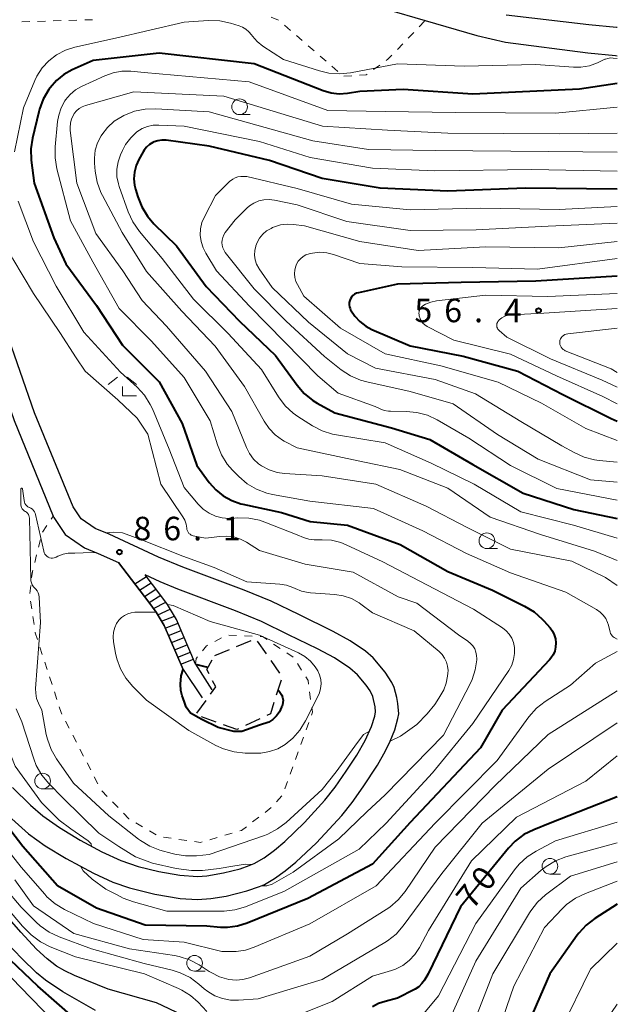
# Model space of a CAD drawing. Units: metres. Extents: x -74000 to -72000, y 31499 to 33000.
# Drawn here: x -72095 to -72000, y 32018 to 32175 of the extents above; entities that cross this region are included whole.
import ezdxf

# ---------------------------------------------------------------- set-up
doc = ezdxf.new("R2010")
doc.units = ezdxf.units.M
for name, color, linetype, lineweight in [('210100_道路縁(街区線)', 7, 'Continuous', 30), ('221400_石段', 7, 'Continuous', 30), ('221499_石段(中)', 7, 'Continuous', 30), ('300300_普通無壁舎', 7, 'Continuous', 30), ('630100_植生界', 7, 'Continuous', 30), ('633100_広葉樹林', 7, 'Continuous', 13), ('633300_竹林', 7, 'Continuous', 13), ('710100_等高線(計曲線)', 7, 'Continuous', 40), ('710200_等高線(主曲線)', 7, 'Continuous', 13), ('731200_図化機測定による標高点', 7, 'Continuous', 40)]:
    doc.layers.add(name, color=color, linetype=linetype, lineweight=lineweight)
doc.styles.add('Style-WORKING', font='MS Gothic.ttf')

msp = doc.modelspace()

# ---------------------------------------------------------------- linework, layer by layer
at = {"layer": '210100_道路縁(街区線)', "linetype": 'Continuous', "lineweight": 30, "flags": 128}
for points in [[(-72051.46, 32179.64), (-72046.81, 32178.85), (-72036.84, 32176.71), (-72030.62, 32174.89), (-72022.39, 32172.49), (-72017.82, 32171.45)], [(-72017.71, 32175.83), (-72004.52, 32174.26), (-72000.11, 32173.84), (-72000, 32173.83)], [(-72017.82, 32171.45), (-72004.69, 32169.76), (-72000.31, 32169.3), (-72000, 32169.28)], [(-72080.97, 32093.04), (-72083.21, 32093.96), (-72085.41, 32095.51), (-72086.69, 32097.38), (-72092.83, 32112.39), (-72097.44, 32125.56), (-72097.9, 32127.29)], [(-72101.1, 32125.74), (-72100.78, 32124.53), (-72096.1, 32111.15), (-72089.87, 32095.91), (-72089.79, 32095.71), (-72087.94, 32093.01), (-72084.9, 32090.87), (-72082.72, 32089.98), (-72079.46, 32088.51)], [(-72096.47, 32047.71), (-72093.8, 32045.32), (-72091.15, 32043.41), (-72087.82, 32041.38), (-72083.46, 32039.03), (-72080.39, 32037.62), (-72077.72, 32036.71), (-72073.7, 32035.7), (-72069.64, 32035.02), (-72066.88, 32034.82), (-72064.77, 32034.97), (-72062.32, 32035.39), (-72059.04, 32036.2), (-72057, 32036.9), (-72056.22, 32037.24), (-72054.59, 32038.18), (-72052.91, 32039.38), (-72051.21, 32040.78), (-72047.92, 32043.87), (-72043.9, 32048.23), (-72042.26, 32050.28), (-72040.48, 32052.78), (-72038.23, 32056.25), (-72036.93, 32058.52), (-72036.2, 32060.05), (-72035.47, 32061.89), (-72034.94, 32063.68), (-72034.83, 32064.44), (-72034.94, 32066.08), (-72035.11, 32067), (-72035.56, 32068.62), (-72035.91, 32069.39), (-72037.01, 32071.08), (-72038.9, 32073.32), (-72040.14, 32074.43), (-72042.54, 32076.04), (-72045.26, 32077.54), (-72050.75, 32080.24), (-72055.12, 32082.36), (-72059.47, 32084.15), (-72069.22, 32087.78), (-72073.09, 32089.41), (-72080.97, 32093.04)], [(-72089.28, 32014.91), (-72093.5, 32019.22), (-72101, 32026.94), (-72108.34, 32034.78), (-72121.13, 32049.05), (-72124.73, 32052.87), (-72127.3, 32055.43), (-72130.6, 32058.38), (-72135.43, 32062.32), (-72140.5, 32066.19), (-72145.75, 32069.9), (-72149.95, 32072.49), (-72154.12, 32074.8), (-72158.26, 32076.87), (-72161.15, 32078.11), (-72164.58, 32079.19), (-72174.47, 32081.61), (-72177.99, 32082.65), (-72181.23, 32083.92), (-72184.11, 32085.16), (-72185.54, 32085.98), (-72186.56, 32086.74), (-72187.52, 32087.79), (-72189.2, 32090.2)], [(-72069.19, 32071.49), (-72072.18, 32078.48), (-72073.46, 32080.62), (-72074.61, 32082.19), (-72079.46, 32088.51)], [(-72096.33, 32052.68), (-72093.51, 32049.88), (-72091.54, 32048.17), (-72088.89, 32046.29), (-72085.58, 32044.29), (-72082.14, 32042.44), (-72079.1, 32041.03), (-72076.34, 32040.1), (-72073.05, 32039.28), (-72069.72, 32038.71), (-72066.88, 32038.49), (-72065.39, 32038.6), (-72062.74, 32039.06), (-72060.11, 32039.73), (-72058.65, 32040.23), (-72057.88, 32040.56), (-72056.28, 32041.49), (-72054.63, 32042.69), (-72052.97, 32044.08), (-72049.81, 32047.13), (-72046.61, 32050.64), (-72044.97, 32052.72), (-72043.18, 32055.26), (-72041.49, 32057.86), (-72040.17, 32060.16), (-72039.15, 32062.42), (-72038.63, 32064.06), (-72038.53, 32064.75), (-72038.59, 32065.53), (-72038.96, 32067.2), (-72039.38, 32068.06), (-72040.01, 32068.98), (-72041.39, 32070.61), (-72042.62, 32071.72), (-72045.04, 32073.32), (-72047.76, 32074.79), (-72052.39, 32077.03), (-72056.7, 32079.11), (-72060.84, 32080.82), (-72069.99, 32084.28), (-72072.84, 32085.46), (-72075.23, 32086.56)], [(-72067.2, 32072.34), (-72070.24, 32079.47), (-72071.65, 32081.82), (-72072.88, 32083.49), (-72075.23, 32086.56)], [(-72069.19, 32071.49), (-72066.16, 32066.98)], [(-72067.2, 32072.34), (-72064.62, 32068.25)], [(-72081.13, 32020.53), (-72086.5, 32022.73), (-72088.02, 32023.46), (-72089.32, 32024.2), (-72090.85, 32025.37), (-72092.51, 32026.93), (-72095.02, 32029.62), (-72097.89, 32032.92)], [(-72083.14, 32017.14), (-72088.32, 32020.14), (-72091.08, 32021.98), (-72092.51, 32023.15), (-72094.88, 32025.45), (-72097.29, 32028.01)], [(-72071.53, 32001.79), (-72070.2, 32002.26), (-72068.41, 32003.3), (-72066.6, 32005.33), (-72065.76, 32007.22), (-72065.38, 32009.99), (-72066.02, 32012.75), (-72067.24, 32014.62), (-72069.29, 32016.42), (-72073.44, 32018.38), (-72081.13, 32020.53)]]:
    msp.add_lwpolyline(points, dxfattribs=at)
at = {"layer": '221400_石段', "linetype": 'Continuous', "lineweight": 30, "flags": 128}
for points in [[(-72079.46, 32088.51), (-72074.61, 32082.19), (-72073.46, 32080.62), (-72072.18, 32078.48), (-72069.19, 32071.49)], [(-72067.2, 32072.34), (-72070.24, 32079.47), (-72071.65, 32081.82), (-72072.88, 32083.49), (-72075.23, 32086.56)]]:
    msp.add_lwpolyline(points, dxfattribs=at)
at = {"layer": '221499_石段(中)', "linetype": 'Continuous', "lineweight": 30, "flags": 128}
for points in [[(-72076.86, 32085.12), (-72075.03, 32086.3)], [(-72076.1, 32084.13), (-72074.27, 32085.31)], [(-72075.34, 32083.13), (-72073.5, 32084.31)], [(-72074.57, 32082.14), (-72072.74, 32083.31)], [(-72073.87, 32081.19), (-72071.95, 32082.24)], [(-72073.22, 32080.22), (-72071.22, 32081.11)], [(-72072.6, 32079.18), (-72070.55, 32079.98)], [(-72072.01, 32078.07), (-72069.98, 32078.86)], [(-72071.51, 32076.92), (-72069.49, 32077.71)], [(-72071.02, 32075.77), (-72069, 32076.56)], [(-72070.53, 32074.62), (-72068.51, 32075.41)], [(-72070.04, 32073.47), (-72068.01, 32074.26)], [(-72069.55, 32072.32), (-72067.52, 32073.11)]]:
    msp.add_lwpolyline(points, dxfattribs=at)
at = {"layer": '300300_普通無壁舎', "linetype": 'Continuous', "lineweight": 30}
for p, q in [((-72060.655, 32075.175), (-72058.346, 32076.132)), ((-72057.366, 32076.012), (-72055.939, 32073.96)), ((-72064.12, 32073.74), (-72061.81, 32074.697)), ((-72055.225, 32072.934), (-72053.797, 32070.881)), ((-72053.568, 32069.782), (-72054.326, 32067.399)), ((-72066.967, 32064.522), (-72065.515, 32066.558)), ((-72063.892, 32063.111), (-72066.244, 32063.958)), ((-72056.976, 32063.631), (-72059.24, 32062.571))]:
    msp.add_line(p, q, dxfattribs=at)
at = {"layer": '300300_普通無壁舎', "linetype": 'Continuous', "lineweight": 30, "flags": 128}
for points in [[(-72065.028, 32070.82), (-72065.37, 32071.51), (-72064.524, 32073.019)], [(-72064.789, 32067.575), (-72063.98, 32068.71), (-72064.472, 32069.701)], [(-72054.704, 32066.208), (-72055.27, 32064.43), (-72055.844, 32064.161)], [(-72060.372, 32062.041), (-72060.61, 32061.93), (-72062.716, 32062.688)]]:
    msp.add_lwpolyline(points, dxfattribs=at)
at = {"layer": '630100_植生界', "linetype": 'Continuous', "lineweight": 13}
for p, q in [((-72094.851, 32174.686), (-72093.602, 32174.723)), ((-72092.352, 32174.761), (-72091.103, 32174.799)), ((-72089.853, 32174.837), (-72088.604, 32174.875)), ((-72087.355, 32174.912), (-72086.105, 32174.95)), ((-72084.856, 32174.988), (-72083.606, 32175.026)), ((-72031.571, 32173.899), (-72030.706, 32174.801)), ((-72053.027, 32174.139), (-72052.08, 32173.323)), ((-72033.302, 32172.095), (-72032.436, 32172.997)), ((-72049.241, 32170.873), (-72048.297, 32170.054)), ((-72035.033, 32170.291), (-72034.167, 32171.193)), ((-72047.352, 32169.236), (-72046.407, 32168.417)), ((-72045.463, 32167.598), (-72044.518, 32166.78)), ((-72038.834, 32167.074), (-72037.818, 32167.803)), ((-72043.555, 32166.015), (-72042.308, 32166.09)), ((-72091.598, 32093.392), (-72090.891, 32094.422)), ((-72090.184, 32095.453), (-72089.87, 32095.91)), ((-72092.216, 32090.972), (-72091.913, 32092.185)), ((-72092.822, 32088.546), (-72092.519, 32089.759)), ((-72093.604, 32083.616), (-72093.453, 32084.857)), ((-72093.295, 32081.142), (-72093.479, 32082.379)), ((-72092.929, 32078.669), (-72093.112, 32079.906)), ((-72064.141, 32075.954), (-72063.04, 32076.546)), ((-72061.894, 32076.945), (-72060.645, 32076.895)), ((-72059.396, 32076.845), (-72058.147, 32076.795)), ((-72054.756, 32075.548), (-72053.716, 32074.856)), ((-72091.604, 32073.862), (-72091.99, 32075.051)), ((-72052.675, 32074.163), (-72051.635, 32073.47)), ((-72090.832, 32071.484), (-72091.218, 32072.673)), ((-72050.966, 32072.416), (-72050.302, 32071.357)), ((-72090.06, 32069.106), (-72090.446, 32070.295)), ((-72089.288, 32066.729), (-72089.674, 32067.917)), ((-72049.024, 32067.92), (-72048.855, 32066.682)), ((-72087.328, 32062.146), (-72087.899, 32063.258)), ((-72049.162, 32063.051), (-72049.583, 32061.874)), ((-72086.185, 32059.923), (-72086.756, 32061.035)), ((-72050.004, 32060.697), (-72050.425, 32059.52)), ((-72085.042, 32057.699), (-72085.613, 32058.811)), ((-72050.845, 32058.343), (-72051.266, 32057.166)), ((-72083.898, 32055.476), (-72084.47, 32056.588)), ((-72051.687, 32055.989), (-72052.108, 32054.812)), ((-72082.755, 32053.253), (-72083.327, 32054.364)), ((-72052.528, 32053.635), (-72052.949, 32052.458)), ((-72081.276, 32051.272), (-72082.149, 32052.166)), ((-72053.465, 32051.336), (-72054.286, 32050.394)), ((-72079.53, 32049.482), (-72080.403, 32050.377)), ((-72055.136, 32049.482), (-72056.127, 32048.72)), ((-72057.118, 32047.958), (-72058.109, 32047.196)), ((-72075.628, 32046.426), (-72076.704, 32047.062)), ((-72073.476, 32045.153), (-72074.552, 32045.789)), ((-72071.076, 32044.587), (-72072.313, 32044.764)), ((-72068.601, 32044.233), (-72069.838, 32044.41)), ((-72063.737, 32044.709), (-72064.936, 32044.357)), ((-72061.339, 32045.415), (-72062.538, 32045.062))]:
    msp.add_line(p, q, dxfattribs=at)
at = {"layer": '630100_植生界', "linetype": 'Continuous', "lineweight": 13, "flags": 128}
for points in [[(-72055.138, 32175.41), (-72053.98, 32174.96), (-72053.974, 32174.955)], [(-72051.133, 32172.508), (-72050.23, 32171.73), (-72050.186, 32171.692)], [(-72036.802, 32168.532), (-72036.54, 32168.72), (-72035.898, 32169.389)], [(-72041.06, 32166.166), (-72040.01, 32166.23), (-72039.849, 32166.345)], [(-72093.303, 32086.098), (-72093.18, 32087.11), (-72093.124, 32087.333)], [(-72092.376, 32076.24), (-72092.73, 32077.33), (-72092.745, 32077.433)], [(-72056.898, 32076.745), (-72056.53, 32076.73), (-72055.796, 32076.241)], [(-72066.098, 32074.474), (-72065.47, 32075.24), (-72065.242, 32075.363)], [(-72067.2, 32072.34), (-72067.11, 32073.24), (-72066.891, 32073.507)], [(-72049.638, 32070.297), (-72049.27, 32069.71), (-72049.194, 32069.158)], [(-72088.471, 32064.37), (-72088.61, 32064.64), (-72088.902, 32065.54)], [(-72048.685, 32065.443), (-72048.58, 32064.68), (-72048.741, 32064.228)], [(-72077.78, 32047.698), (-72077.8, 32047.71), (-72078.657, 32048.588)], [(-72059.1, 32046.434), (-72059.86, 32045.85), (-72060.139, 32045.768)], [(-72066.135, 32044.004), (-72066.42, 32043.92), (-72067.364, 32044.055)]]:
    msp.add_lwpolyline(points, dxfattribs=at)
at = {"layer": '633100_広葉樹林', "linetype": 'Continuous', "lineweight": 13}
for p, q in [((-72060.18, 32159.9), (-72058.513, 32159.9)), ((-72020.78, 32090.75), (-72019.113, 32090.75)), ((-72091.56, 32052.46), (-72089.893, 32052.46)), ((-72010.73, 32038.88), (-72009.063, 32038.88)), ((-72067.35, 32023.43), (-72065.683, 32023.43))]:
    msp.add_line(p, q, dxfattribs=at)
for centre in [(-72060.18, 32161.15), (-72020.78, 32092), (-72091.56, 32053.71), (-72010.73, 32040.13), (-72067.35, 32024.68)]:
    msp.add_circle(centre, 1.25, dxfattribs=at)
at = {"layer": '633300_竹林', "linetype": 'Continuous', "lineweight": 13}
for p, q in [((-72079.637, 32118.09), (-72081.1, 32116.89)), ((-72078.063, 32118.09), (-72076.6, 32116.89)), ((-72078.85, 32115.09), (-72076.6, 32115.09))]:
    msp.add_line(p, q, dxfattribs=at)
at = {"layer": '633300_竹林', "linetype": 'Continuous', "lineweight": 13, "flags": 128}
msp.add_lwpolyline([(-72078.85, 32115.09), (-72078.85, 32116.59)], dxfattribs=at)
at = {"layer": '710100_等高線(計曲線)', "linetype": 'Continuous', "lineweight": 40, "flags": 128}
for points, elevation in [([(-72000, 32164.85), (-72006.03, 32163.97), (-72023, 32163.18), (-72034.1, 32163.9), (-72041, 32163.59), (-72043, 32163.27), (-72044.29, 32163.18), (-72045.58, 32163.32), (-72046.88, 32163.7), (-72057.85, 32168.01), (-72073, 32169.68), (-72083.48, 32168.52), (-72086.87, 32167.02), (-72088.17, 32166.3), (-72089.33, 32165.36), (-72090.36, 32164.18), (-72090.57, 32163.88), (-72091.46, 32162.38), (-72092.07, 32160.75), (-72092.17, 32160.37), (-72093.17, 32156.17), (-72093.42, 32154.44), (-72093.36, 32152.63), (-72092.91, 32149), (-72089.75, 32140.25), (-72087.86, 32136.14), (-72083, 32129.5), (-72078.83, 32123.17), (-72073, 32117.3), (-72069.33, 32110.67), (-72067, 32104.01), (-72065, 32101.27), (-72063.98, 32100.11), (-72062.78, 32099.14), (-72061.42, 32098.39), (-72059.96, 32097.89), (-72059.68, 32097.83), (-72053.49, 32096.51), (-72048.91, 32095.09), (-72043, 32094.5), (-72034.59, 32091.41), (-72027, 32087.09), (-72019.88, 32084.12), (-72014.76, 32081.59), (-72013.27, 32080.68), (-72011.96, 32079.53), (-72011.7, 32079.24), (-72010.72, 32078.14), (-72010.33, 32077.61), (-72010.04, 32077.02), (-72009.85, 32076.39), (-72009.78, 32075.73), (-72009.82, 32075.07), (-72009.97, 32074.43), (-72010.23, 32073.83), (-72010.6, 32073.28), (-72010.8, 32073.05), (-72018.36, 32065), (-72021.79, 32059), (-72033, 32047.13), (-72039, 32040.47), (-72049.28, 32035), (-72058.95, 32031.06), (-72060.49, 32030.58), (-72062.09, 32030.38)], 80), ([(-72000, 32148.04), (-72014.6, 32148.19), (-72027, 32147.7), (-72037.8, 32148.2), (-72047, 32149.71), (-72055.43, 32152.57), (-72065, 32154.9), (-72071.9, 32155.81), (-72072.54, 32155.83), (-72073.18, 32155.75), (-72073.79, 32155.56), (-72074, 32155.46), (-72074.53, 32155.14), (-72075, 32154.73), (-72075.39, 32154.25), (-72075.54, 32154), (-72076.25, 32152.74), (-72076.68, 32151.77), (-72076.94, 32150.74), (-72077.02, 32149.69), (-72076.92, 32148.64), (-72076.77, 32148.04), (-72076.4, 32146.81), (-72075.76, 32145.19), (-72074.85, 32143.7), (-72073.82, 32142.52), (-72070.24, 32139), (-72065.48, 32132.52), (-72060.2, 32127), (-72054.48, 32121.52), (-72051.02, 32116.78), (-72049.88, 32115.46), (-72048.52, 32114.37), (-72047.81, 32113.93), (-72045, 32112.36), (-72036, 32110), (-72029.88, 32108.12), (-72023, 32104.13), (-72015, 32099.59), (-72006.94, 32097), (-72000, 32095.53)], 70), ([(-72000, 32134.14), (-72013, 32133.39), (-72024.85, 32133.15), (-72035, 32132.9), (-72041.25, 32131.53), (-72041.56, 32131.43), (-72041.85, 32131.28), (-72042.11, 32131.08), (-72042.33, 32130.84), (-72042.5, 32130.57), (-72042.63, 32130.27), (-72042.7, 32129.95), (-72042.72, 32129.62), (-72042.68, 32129.3), (-72042.58, 32128.99), (-72042.5, 32128.82), (-72041.84, 32127.8), (-72041.02, 32126.92), (-72040.05, 32126.18), (-72039.09, 32125.68), (-72033, 32123.07), (-72024.57, 32121.43), (-72015.87, 32119), (-72008.69, 32115.31), (-72001, 32111.48), (-72000, 32111.06)], 60), ([(-72053.88, 32068.05), (-72053.64, 32067.74), (-72053.44, 32067.39), (-72053.32, 32067.02), (-72053.26, 32066.62), (-72053.27, 32066.23), (-72053.34, 32065.84), (-72053.41, 32065.64), (-72053.48, 32065.46), (-72053.84, 32064.73), (-72054.32, 32064.09), (-72054.9, 32063.53), (-72055.54, 32063.11), (-72056.98, 32062.61), (-72059.81, 32061.63), (-72061.08, 32061.6), (-72063.59, 32062.23), (-72066.17, 32063.51), (-72068, 32064.53), (-72068.67, 32065.5), (-72068.97, 32066.3), (-72069.19, 32066.84), (-72069.35, 32067.31), (-72069.54, 32068.13), (-72069.59, 32069.16), (-72069.5, 32070.49), (-72069.19, 32071.49)], 90), ([(-72067.2, 32072.34), (-72065.71, 32071.98), (-72065.19, 32071.84)], 90), ([(-72054.06, 32068.24), (-72053.88, 32068.05)], 90), ([(-72062.09, 32030.38), (-72063.21, 32030.4), (-72065.41, 32030.59), (-72075.24, 32030.76), (-72083, 32033.48), (-72089.18, 32037), (-72094.71, 32043.29), (-72096.64, 32045.76), (-72098.79, 32048.51), (-72099.76, 32050.19), (-72100.15, 32050.98), (-72100.32, 32051.75)], 80), ([(-72000, 32051.17), (-72010.7, 32047), (-72013.32, 32045.96), (-72014.88, 32045.17), (-72016.27, 32044.13), (-72017.36, 32043), (-72025, 32033.66), (-72030.13, 32023), (-72030.71, 32022), (-72031.12, 32021.43), (-72031.62, 32020.94), (-72032.19, 32020.54), (-72032.33, 32020.47), (-72035, 32019.09), (-72037, 32018.59), (-72038.03, 32018.24), (-72038.98, 32017.72)], 70), ([(-72000, 32034.09), (-72003.57, 32031.83), (-72004.95, 32030.77), (-72006.13, 32029.48), (-72006.37, 32029.17), (-72010.74, 32023), (-72015.15, 32012.85)], 60), ([(-72092.33, 32021), (-72097.79, 32026.21)], 70), ([(-72072.24, 32011.82), (-72073.11, 32010.92), (-72074.31, 32010.34), (-72075.67, 32010.06), (-72077.36, 32010.09), (-72078.81, 32010.58), (-72081.87, 32012.64), (-72086.29, 32015.71), (-72092.33, 32021)], 70)]:
    msp.add_lwpolyline(points, dxfattribs=dict(at, elevation=elevation))
at = {"layer": '710200_等高線(主曲線)', "linetype": 'Continuous', "lineweight": 13, "flags": 128}
for points, elevation in [([(-72000, 32168.83), (-72000.67, 32168.92), (-72001.09, 32168.93), (-72001.5, 32168.87), (-72001.89, 32168.75), (-72001.97, 32168.72), (-72003.17, 32168.16), (-72004.45, 32167.7), (-72005.79, 32167.47), (-72007, 32167.46), (-72013, 32167.91), (-72024.39, 32167.61), (-72035, 32168.02), (-72042.49, 32166.57), (-72044.23, 32166.39), (-72045.97, 32166.51), (-72047.43, 32166.86), (-72053.16, 32168.68), (-72056.45, 32170.83), (-72057.35, 32171.53), (-72058.11, 32172.38), (-72058.27, 32172.61), (-72058.68, 32173.1), (-72059.16, 32173.52), (-72059.72, 32173.85), (-72060.24, 32174.05), (-72061.61, 32174.47), (-72063.31, 32174.83), (-72065.2, 32174.88), (-72069, 32174.62), (-72079.93, 32172.07), (-72086.44, 32170.64), (-72087.93, 32170.17), (-72089.32, 32169.45), (-72090.56, 32168.5), (-72091.62, 32167.35), (-72092.46, 32166.03), (-72092.79, 32165.32), (-72094.58, 32161), (-72096.04, 32153.96)], 82), ([(-72000, 32161.08), (-72009.86, 32160.14), (-72025.77, 32160.23), (-72037, 32160.41), (-72046.14, 32160.54), (-72058.67, 32165.15), (-72075.37, 32166.63), (-72077.52, 32166.81), (-72078.94, 32166.81), (-72080.33, 32166.57), (-72081.63, 32166.1), (-72085.36, 32164.38), (-72086.32, 32163.83), (-72087.17, 32163.12), (-72087.89, 32162.27), (-72088, 32162.12), (-72088.6, 32161.01), (-72089, 32159.81), (-72089.17, 32158.81), (-72089.56, 32154.78), (-72089.57, 32153.04), (-72089.27, 32151.27), (-72087.09, 32143), (-72083.58, 32136.42), (-72079.38, 32129), (-72074.19, 32123.81), (-72069, 32118.01), (-72064.88, 32111.12), (-72063.71, 32107.3), (-72063.05, 32105.69), (-72062.13, 32104.21), (-72061.32, 32103.27), (-72060.3, 32102.23), (-72058.98, 32101.09), (-72057.48, 32100.2), (-72055.85, 32099.58), (-72054.92, 32099.36), (-72049, 32098.29), (-72038.84, 32097.16), (-72031, 32093.59), (-72024.01, 32089.99), (-72017, 32086.9), (-72008.21, 32083.79), (-72003.29, 32081.03), (-72002.73, 32080.64), (-72002.24, 32080.16), (-72001.84, 32079.61), (-72001.54, 32078.99), (-72001.4, 32078.54), (-72001.14, 32077.44), (-72001.06, 32077.22), (-72000.95, 32077.02), (-72000.81, 32076.85), (-72000.64, 32076.7), (-72000.5, 32076.61), (-72000, 32076.33)], 78), ([(-72000, 32156.97), (-72009.18, 32156.82), (-72027, 32156.93), (-72036.59, 32157.41), (-72046.96, 32158.06), (-72062.67, 32162.84), (-72077, 32163.52), (-72084.71, 32161.36), (-72085.24, 32161.16), (-72085.73, 32160.87), (-72086.15, 32160.5), (-72086.51, 32160.06), (-72086.65, 32159.84), (-72086.95, 32159.21), (-72087.12, 32158.53), (-72087.18, 32157.83), (-72087.15, 32157.36), (-72086.13, 32149), (-72083.06, 32140.94), (-72078.77, 32135), (-72075.7, 32130.3), (-72071.83, 32126.17), (-72065.6, 32119), (-72061.4, 32112.6), (-72059.09, 32106.85), (-72058.6, 32105.88), (-72057.95, 32105.01), (-72057.16, 32104.27), (-72056.67, 32103.93), (-72055.48, 32103.3), (-72054.2, 32102.89), (-72053.02, 32102.72), (-72047, 32102.33), (-72038.46, 32101), (-72030.47, 32097.53), (-72023.91, 32094.09), (-72017, 32090.65), (-72007.26, 32088.74), (-72001.87, 32086.13), (-72000, 32084.85)], 76), ([(-72000, 32153.9), (-72010.96, 32154.02), (-72029, 32154.2), (-72039.65, 32154.35), (-72048.51, 32155.74), (-72065, 32160.34), (-72073.52, 32160.84), (-72075.24, 32160.79), (-72076.93, 32160.45), (-72078.6, 32159.77), (-72078.9, 32159.62), (-72080.15, 32158.84), (-72081.24, 32157.85), (-72082.14, 32156.68), (-72082.24, 32156.53), (-72082.8, 32155.41), (-72083.16, 32154.22), (-72083.3, 32152.98), (-72083.28, 32152.16), (-72083.17, 32150.87), (-72082.87, 32149.15), (-72082.28, 32147.51), (-72082.04, 32147.02), (-72078.89, 32141.11), (-72075, 32134.9), (-72069.4, 32128.6), (-72064.05, 32123), (-72059.41, 32116.59), (-72056.27, 32111.04), (-72055.48, 32109.88), (-72054.49, 32108.87), (-72053.34, 32108.05), (-72053.06, 32107.89), (-72051, 32106.79), (-72041.29, 32104.71), (-72034.65, 32103.35), (-72027, 32100.37), (-72020.25, 32095.75), (-72012.23, 32093), (-72003.64, 32090.36), (-72000, 32088.88)], 74), ([(-72000, 32150.9), (-72013.62, 32151.15), (-72029.05, 32150.95), (-72039, 32151.35), (-72048.94, 32153.06), (-72057, 32155.64), (-72069, 32158.05), (-72073.06, 32158.24), (-72073.97, 32158.21), (-72074.86, 32158.01), (-72075.71, 32157.67), (-72076.53, 32157.14), (-72077.52, 32156.21), (-72078.34, 32155.13), (-72078.85, 32154.17), (-72079.16, 32153.47), (-72079.54, 32152.36), (-72079.73, 32151.19), (-72079.71, 32150.01), (-72079.48, 32148.85), (-72079.36, 32148.45), (-72077.93, 32144.42), (-72077.2, 32142.83), (-72076.13, 32141.29), (-72072.49, 32137), (-72067.5, 32130.5), (-72062, 32125), (-72056.71, 32119.29), (-72053.98, 32114.91), (-72052.93, 32113.52), (-72051.65, 32112.33), (-72050.88, 32111.79), (-72048.55, 32110.31), (-72047.01, 32109.5), (-72045.35, 32108.98), (-72044.76, 32108.86), (-72037, 32107.62), (-72029.65, 32104.35), (-72022.81, 32101), (-72015.38, 32096.62), (-72007, 32094.47), (-72000, 32092.42)], 72), ([(-72000, 32145.27), (-72009.24, 32144.76), (-72021.77, 32145), (-72033, 32144.72), (-72042.35, 32145.65), (-72051, 32148.11), (-72059, 32150.05), (-72060, 32150.02), (-72060.44, 32149.97), (-72060.87, 32149.84), (-72061.26, 32149.64), (-72061.62, 32149.37), (-72061.71, 32149.28), (-72064, 32147), (-72065.77, 32143.63), (-72066.17, 32142.69), (-72066.39, 32141.69), (-72066.44, 32140.67), (-72066.31, 32139.66), (-72066, 32138.68), (-72065.58, 32137.84), (-72063.83, 32135), (-72058.6, 32129.4), (-72053, 32123.71), (-72047.73, 32118.27), (-72044.46, 32115.54), (-72038.59, 32113.41), (-72037.8, 32113.03), (-72037.15, 32112.78), (-72036.46, 32112.66), (-72036.12, 32112.64), (-72033.65, 32112.62), (-72031.92, 32112.45), (-72030.24, 32111.99), (-72028.71, 32111.26), (-72023.67, 32108.33), (-72017, 32103.99), (-72009.66, 32100.34), (-72000, 32098.46)], 68), ([(-72000, 32142.59), (-72011, 32142.13), (-72022.47, 32141.53), (-72033, 32141.45), (-72043.11, 32142.89), (-72051, 32145.53), (-72054.63, 32146.29), (-72055.46, 32146.39), (-72056.3, 32146.34), (-72057.12, 32146.15), (-72057.9, 32145.81), (-72058.6, 32145.35), (-72059.02, 32144.98), (-72060.87, 32143.13), (-72062.45, 32141.11), (-72062.7, 32140.74), (-72062.87, 32140.33), (-72062.97, 32139.89), (-72063, 32139.53), (-72062.96, 32139.08), (-72062.85, 32138.65), (-72062.66, 32138.25), (-72062.45, 32137.95), (-72057.87, 32132.13), (-72052.73, 32127), (-72046.63, 32121.37), (-72043.97, 32119.26), (-72042.51, 32118.3), (-72040.92, 32117.6), (-72039.93, 32117.33), (-72033, 32115.77), (-72026.16, 32113.84), (-72019.09, 32108.91), (-72012.6, 32105), (-72004.28, 32101.72), (-72000, 32101.32)], 66), ([(-72095.45, 32146.09), (-72093, 32139.65), (-72089.41, 32132.59), (-72085, 32125.24), (-72079.13, 32118.87), (-72076.52, 32116.47), (-72075.34, 32115.18), (-72074.41, 32113.71), (-72074.07, 32113), (-72071.38, 32106.62), (-72069, 32100.48), (-72066.75, 32097.81), (-72065.96, 32097.02), (-72065.05, 32096.39), (-72064.04, 32095.92), (-72062.97, 32095.64), (-72061.87, 32095.54), (-72061.44, 32095.56), (-72060.46, 32095.63), (-72058.71, 32095.6), (-72057, 32095.26), (-72056.13, 32094.97)], 82), ([(-72000, 32139.71), (-72009.3, 32138.7), (-72021, 32138.84), (-72031.73, 32138.27), (-72041, 32139.67), (-72049.82, 32142.18), (-72051.58, 32142.42), (-72052.62, 32142.47), (-72053.65, 32142.34), (-72054.64, 32142.03), (-72054.95, 32141.89), (-72055.17, 32141.78), (-72055.87, 32141.37), (-72056.48, 32140.85), (-72056.99, 32140.23), (-72057.39, 32139.53), (-72057.6, 32138.97), (-72057.6, 32138.95), (-72057.76, 32138.24), (-72057.78, 32137.51), (-72057.68, 32136.78), (-72057.46, 32136.08), (-72057.11, 32135.43), (-72057.04, 32135.32), (-72055, 32132.38), (-72049.18, 32126.82), (-72043, 32121.77), (-72038.51, 32119.49), (-72029, 32117.7), (-72022.58, 32115.42), (-72015.36, 32111), (-72008.85, 32107.15), (-72006.89, 32106.05), (-72005.3, 32105.33), (-72003.62, 32104.89), (-72002.87, 32104.79), (-72000, 32104.54)], 64), ([(-72097.6, 32140.7), (-72097.22, 32139), (-72096.55, 32137.39), (-72096.28, 32136.91), (-72093, 32131.39), (-72088.81, 32125.19), (-72086.21, 32121.17)], 84), ([(-72000, 32136.98), (-72012.72, 32135.28), (-72023, 32135.55), (-72034.33, 32135.67), (-72041, 32136.2), (-72045.2, 32137.62), (-72046.3, 32137.89), (-72047.44, 32137.96), (-72048.56, 32137.83), (-72048.84, 32137.77), (-72049.1, 32137.71), (-72049.6, 32137.54), (-72050.06, 32137.28), (-72050.47, 32136.95), (-72050.82, 32136.55), (-72051.09, 32136.1), (-72051.23, 32135.77), (-72051.38, 32135.17), (-72051.43, 32134.55), (-72051.37, 32133.93), (-72051.2, 32133.33), (-72050.96, 32132.81), (-72049.92, 32131), (-72044.1, 32125.9), (-72037, 32121.79), (-72028.14, 32119.86), (-72019, 32117.27), (-72012.07, 32113.93), (-72005, 32109.89), (-72000, 32107.95)], 62), ([(-72000, 32131.39), (-72011.07, 32130.93), (-72021, 32131.12), (-72028.83, 32130.21), (-72029.72, 32130.03), (-72030.56, 32129.7), (-72030.85, 32129.55), (-72031.06, 32129.39), (-72031.25, 32129.21), (-72031.4, 32128.99), (-72031.51, 32128.75), (-72031.58, 32128.5), (-72031.6, 32128.24), (-72031.57, 32127.98), (-72031.57, 32127.94), (-72031.55, 32127.85), (-72031.42, 32127.43), (-72031.23, 32127.04), (-72030.97, 32126.69), (-72030.65, 32126.39), (-72030.27, 32126.14), (-72026.06, 32123.94), (-72017, 32121.74), (-72009.71, 32118.29), (-72002.28, 32115), (-72000, 32113.81)], 58), ([(-72000, 32128.99), (-72011.71, 32128.29), (-72016.87, 32128.01), (-72017.4, 32127.94), (-72017.91, 32127.77), (-72018.39, 32127.52), (-72018.81, 32127.18), (-72018.89, 32127.11), (-72019.01, 32126.96), (-72019.11, 32126.8), (-72019.17, 32126.62), (-72019.21, 32126.43), (-72019.21, 32126.23), (-72019.17, 32126.04), (-72019.11, 32125.86), (-72019.01, 32125.7), (-72018.89, 32125.55), (-72018.83, 32125.5), (-72017.58, 32124.42), (-72010.64, 32121), (-72002.4, 32117.6), (-72000, 32116.45)], 56), ([(-72000, 32125.86), (-72007.9, 32124.99), (-72008.15, 32124.94), (-72008.38, 32124.85), (-72008.59, 32124.72), (-72008.78, 32124.56), (-72008.93, 32124.36), (-72009.05, 32124.15), (-72009.13, 32123.91), (-72009.16, 32123.78), (-72009.17, 32123.53), (-72009.14, 32123.29), (-72009.07, 32123.06), (-72008.96, 32122.84), (-72008.81, 32122.65), (-72008.64, 32122.48), (-72008.43, 32122.35), (-72008.29, 32122.28), (-72001, 32119.38), (-72000, 32118.79)], 54), ([(-72086.21, 32121.17), (-72084.8, 32119), (-72079.56, 32114.44), (-72076.48, 32111.52), (-72074.78, 32109), (-72072.73, 32101), (-72069.22, 32095.83), (-72068.91, 32095.27), (-72068.7, 32094.67), (-72068.59, 32094), (-72068.56, 32093.78), (-72068.49, 32093.56), (-72068.38, 32093.36), (-72068.24, 32093.18), (-72068.07, 32093.03), (-72067.88, 32092.91), (-72067.67, 32092.83), (-72067.55, 32092.8), (-72065.59, 32092.41), (-72063.3, 32092.7), (-72062.19, 32092.75), (-72061.1, 32092.6), (-72060.04, 32092.27), (-72059.05, 32091.75), (-72057, 32090.43), (-72049.72, 32088.28), (-72042.08, 32087), (-72034.92, 32083.08), (-72031.95, 32082.05), (-72025.29, 32077), (-72023.8, 32076), (-72023.37, 32075.65), (-72023, 32075.23), (-72022.72, 32074.76), (-72022.52, 32074.24), (-72022.41, 32073.69), (-72022.39, 32073.21), (-72022.4, 32073), (-72022.62, 32071.42), (-72023.1, 32069.91), (-72023.42, 32069.22), (-72027.68, 32061), (-72037, 32051.54), (-72039.89, 32048.8), (-72044.34, 32044.52), (-72051.65, 32039.21), (-72054.97, 32037.28), (-72055.83, 32037.02), (-72056.74, 32037.01)], 84), ([(-72093.41, 32085.62), (-72093.43, 32085.85), (-72093.65, 32095.58), (-72093.68, 32095.8), (-72093.74, 32096.01), (-72093.83, 32096.2), (-72093.96, 32096.38), (-72094.12, 32096.53), (-72094.3, 32096.65), (-72094.34, 32096.66), (-72094.52, 32096.78), (-72094.68, 32096.92), (-72094.81, 32097.09), (-72094.91, 32097.28), (-72094.98, 32097.48), (-72095.01, 32097.7), (-72095.01, 32097.74), (-72095.05, 32100.22), (-72095.05, 32100.25), (-72095.05, 32100.27), (-72095.04, 32100.3), (-72095.02, 32100.32), (-72095, 32100.34), (-72094.98, 32100.35), (-72094.96, 32100.36), (-72094.93, 32100.37), (-72094.91, 32100.37), (-72094.88, 32100.37), (-72094.86, 32100.36), (-72094.83, 32100.35), (-72094.81, 32100.34), (-72094.79, 32100.32), (-72094.78, 32100.3), (-72094.77, 32100.28), (-72094.76, 32100.25), (-72094.52, 32098.4)], 86), ([(-72094.52, 32098.4), (-72094.47, 32098.17), (-72094.38, 32097.95), (-72094.25, 32097.74), (-72094.09, 32097.57), (-72093.9, 32097.42), (-72093.69, 32097.31), (-72093.65, 32097.29), (-72093.41, 32097.18), (-72093.19, 32097.02), (-72093, 32096.83), (-72092.85, 32096.61), (-72092.75, 32096.37), (-72092.7, 32096.2), (-72091.38, 32090.32), (-72091.31, 32090.09), (-72091.2, 32089.87), (-72091.05, 32089.68), (-72090.87, 32089.52), (-72090.67, 32089.39), (-72090.45, 32089.3), (-72090.21, 32089.25), (-72089.97, 32089.24), (-72089.73, 32089.27), (-72089.5, 32089.34), (-72089.42, 32089.38), (-72089.11, 32089.53), (-72088.31, 32089.85), (-72087.47, 32090.02), (-72086.61, 32090.04), (-72086.42, 32090.02), (-72085.12, 32090.05), (-72083.05, 32090.12)], 86), ([(-72056.13, 32094.97), (-72051, 32092.96), (-72050, 32092.54), (-72049.17, 32092.27), (-72048.31, 32092.15), (-72047.91, 32092.14), (-72047, 32092.16), (-72045.52, 32092.07), (-72044.07, 32091.72), (-72043.19, 32091.37), (-72037.35, 32088.65), (-72030.34, 32085), (-72022.91, 32081.09), (-72018.29, 32078.1), (-72017.71, 32077.64), (-72017.22, 32077.09), (-72016.83, 32076.47), (-72016.55, 32075.78), (-72016.39, 32075), (-72016.37, 32074.04), (-72016.52, 32073.09), (-72016.83, 32072.18), (-72017.3, 32071.33), (-72023, 32062.86), (-72029.45, 32055), (-72036.82, 32047), (-72041.15, 32042.85), (-72053, 32036.15), (-72059.25, 32033.67), (-72060.92, 32033.17), (-72062.65, 32032.97), (-72062.98, 32032.96), (-72071.77, 32033), (-72077.09, 32034.45), (-72078.73, 32035.05), (-72079.68, 32035.56), (-72081.48, 32036.5), (-72083.67, 32038.05), (-72085.08, 32039.43), (-72085.5, 32040.13)], 82), ([(-72081.52, 32093.27), (-72080.27, 32093.36), (-72078.83, 32093.27), (-72075.62, 32092.12), (-72069.23, 32089.57), (-72064.24, 32087.76), (-72059, 32085.45), (-72053.78, 32085.09), (-72052.71, 32084.92), (-72051.68, 32084.57)], 86), ([(-72052.74, 32047.13), (-72054.13, 32046.07), (-72055.67, 32045.27), (-72056.21, 32045.06), (-72065, 32042.02), (-72067.03, 32041.8), (-72068.78, 32041.77), (-72070.5, 32042.04), (-72070.9, 32042.15), (-72072.88, 32042.72), (-72074.5, 32043.36), (-72075.99, 32044.26), (-72076.26, 32044.46), (-72081, 32048.19), (-72086.64, 32053.36), (-72089.34, 32057.24), (-72090.21, 32058.75), (-72090.8, 32060.39), (-72090.97, 32061.11), (-72091.69, 32065), (-72092.22, 32066.12), (-72092.51, 32066.89), (-72092.66, 32067.7), (-72092.67, 32068.48), (-72091.92, 32079), (-72092.1, 32083.01), (-72092.15, 32083.36), (-72092.26, 32083.7), (-72092.42, 32084.01), (-72092.64, 32084.3), (-72092.78, 32084.43), (-72093.01, 32084.68), (-72093.2, 32084.97), (-72093.33, 32085.29), (-72093.41, 32085.62)], 86), ([(-72083.75, 32043.3), (-72083.84, 32043.69), (-72084.28, 32044.18), (-72087.06, 32046.1), (-72088.91, 32047.46), (-72090.67, 32049.22), (-72091.71, 32050.29), (-72095.94, 32056.06), (-72099, 32063.81), (-72100.08, 32067.5), (-72100.27, 32068.46), (-72100.29, 32069.45), (-72100.14, 32070.42), (-72099.9, 32071.19), (-72099.41, 32072.81), (-72099.2, 32074.49), (-72099.2, 32074.95), (-72099.26, 32079), (-72098.92, 32081.38), (-72098.82, 32083.12), (-72099.03, 32084.85)], 82), ([(-72051.68, 32084.57), (-72051.34, 32084.4), (-72050.33, 32083.99), (-72049.26, 32083.75), (-72048.9, 32083.72), (-72045.02, 32083.45), (-72043.65, 32083.23), (-72042.34, 32082.78), (-72041.13, 32082.1), (-72040.86, 32081.91), (-72039, 32080.54), (-72032.34, 32077.66), (-72028.4, 32074.36), (-72027.91, 32073.87), (-72027.51, 32073.3), (-72027.21, 32072.67), (-72027.03, 32072), (-72026.97, 32071.31), (-72026.99, 32070.9), (-72027.04, 32070.41), (-72027.25, 32069.29), (-72027.66, 32068.22), (-72028.1, 32067.44), (-72028.45, 32066.9), (-72029.08, 32065.93), (-72030.28, 32064.41), (-72031.94, 32062.71), (-72034.53, 32060.88), (-72036.19, 32060.08)], 86), ([(-72064.85, 32079.15), (-72057, 32076.93), (-72050.8, 32074.12), (-72049.78, 32073.55), (-72048.88, 32072.82), (-72048.13, 32071.93), (-72047.72, 32071.28), (-72047.42, 32070.62), (-72047.24, 32069.91), (-72047.19, 32069.18), (-72047.27, 32068.45), (-72047.47, 32067.75), (-72047.63, 32067.38), (-72049.67, 32063.28), (-72050.57, 32061.81), (-72051.71, 32060.52), (-72052.9, 32059.55), (-72054.11, 32058.87), (-72055.41, 32058.4), (-72056.78, 32058.17), (-72057.55, 32058.14), (-72059.31, 32058.17), (-72061.04, 32058.35), (-72062.72, 32058.83), (-72063.96, 32059.4), (-72068.25, 32061.75), (-72075, 32066.6), (-72077.21, 32068.8), (-72078.31, 32070.11), (-72079.17, 32071.6), (-72079.76, 32073.21), (-72079.95, 32074.07), (-72080.27, 32075.91), (-72080.34, 32076.67), (-72080.27, 32077.43), (-72080.07, 32078.17), (-72079.77, 32078.82), (-72079.43, 32079.32), (-72079.01, 32079.75), (-72078.53, 32080.09), (-72077.99, 32080.35), (-72077.46, 32080.5), (-72076.88, 32080.62), (-72073.46, 32080.62)], 88), ([(-72071.65, 32081.82), (-72070.74, 32081.66), (-72064.85, 32079.15)], 88), ([(-72065.42, 32017), (-72066.76, 32018.45), (-72067.98, 32019.54), (-72069.37, 32020.41), (-72069.92, 32020.67), (-72075.33, 32023), (-72086.3, 32025.7), (-72090.33, 32027.3), (-72091.88, 32028.08), (-72093.38, 32029.21), (-72093.91, 32029.73), (-72094.75, 32030.57), (-72099.28, 32035.86), (-72101.77, 32039.19), (-72106.5, 32046.31), (-72110.49, 32052.56), (-72114.76, 32059.31), (-72121.52, 32070.64), (-72124.43, 32074.86), (-72125.79, 32076.31), (-72126.83, 32076.79)], 72), ([(-72000, 32074.36), (-72003.5, 32072.5), (-72007.48, 32069), (-72011.49, 32066.38), (-72012.86, 32065.3), (-72014.07, 32063.93), (-72019.15, 32057), (-72029, 32046.98), (-72038.42, 32037), (-72049, 32030.96), (-72057.84, 32027.22), (-72059.25, 32026.76), (-72060.72, 32026.56), (-72061.23, 32026.55), (-72063, 32026.56), (-72069, 32028.02), (-72075.55, 32028.45), (-72083.43, 32031), (-72088.05, 32033.25), (-72089.54, 32034.14), (-72090.86, 32035.28), (-72091.2, 32035.66), (-72095, 32040.01), (-72099.87, 32046.13)], 78), ([(-72000, 32068.08), (-72011, 32061.15), (-72019.45, 32053), (-72029, 32043.2), (-72033.81, 32036.12), (-72034.91, 32034.77), (-72036.23, 32033.63), (-72036.8, 32033.24), (-72043, 32029.39), (-72049, 32025.82), (-72058.62, 32022.35), (-72059.66, 32022.08), (-72060.74, 32021.99), (-72061.9, 32022.1), (-72063.36, 32022.52), (-72064.73, 32023.18), (-72065, 32023.36), (-72066.6, 32024.4), (-72068.14, 32025.22), (-72069.8, 32025.76), (-72070.56, 32025.91), (-72077.7, 32027), (-72086.57, 32029.43), (-72093, 32033.85), (-72096.01, 32037.99)], 76), ([(-72088.31, 32051), (-72090.59, 32053.31), (-72091.7, 32054.66), (-72092.56, 32056.17), (-72092.98, 32057.26), (-72094.87, 32063.13), (-72095.77, 32065.23)], 84), ([(-72000, 32062.99), (-72011, 32055.61), (-72021.53, 32047), (-72027.95, 32039), (-72034.09, 32030.64), (-72035.24, 32029.33), (-72036.6, 32028.25), (-72037.05, 32027.96), (-72047, 32022.08), (-72057.22, 32019), (-72060.33, 32018.77), (-72061.64, 32018.79), (-72062.91, 32019.04), (-72064.13, 32019.5), (-72065.25, 32020.17), (-72065.8, 32020.61), (-72066.67, 32021.37), (-72068.07, 32022.4), (-72069.64, 32023.17), (-72070.93, 32023.58), (-72075.36, 32024.64), (-72083.75, 32027), (-72088.93, 32028.89), (-72090.51, 32029.63), (-72091.94, 32030.63), (-72092.56, 32031.2), (-72095, 32033.63), (-72100.24, 32039.76)], 74), ([(-72039.5, 32061.64), (-72040.44, 32061.11), (-72041.84, 32059.29), (-72044.81, 32055.2), (-72047, 32052.37), (-72052.74, 32047.13)], 86), ([(-72000, 32057.74), (-72005, 32053.7), (-72016.04, 32047.96), (-72023.23, 32041), (-72030.09, 32029.91), (-72031.54, 32027.17), (-72032.25, 32026.07), (-72033.14, 32025.12), (-72034.18, 32024.33), (-72035.34, 32023.74), (-72035.98, 32023.52), (-72039, 32022.6), (-72045.44, 32018.56), (-72053, 32015.56)], 72), ([(-72058.25, 32040.4), (-72059.21, 32040.47), (-72061.24, 32040.17), (-72063.45, 32039.77), (-72066.09, 32039.45), (-72067.82, 32039.45), (-72070.28, 32039.8), (-72074.05, 32040.65), (-72076.75, 32041.64), (-72079.4, 32043.29), (-72082.62, 32045.38), (-72088.31, 32051)], 84), ([(-72000, 32047.17), (-72009.83, 32044.17), (-72012.91, 32042.56), (-72014.38, 32041.62), (-72015.66, 32040.44), (-72016.38, 32039.55), (-72022.56, 32031), (-72028.51, 32019.49), (-72035, 32011.61)], 68), ([(-72000, 32043.89), (-72008.19, 32041.61), (-72009.83, 32041), (-72011.33, 32040.12), (-72012.12, 32039.49), (-72015.36, 32036.64), (-72022.54, 32025), (-72027.05, 32014.95)], 66), ([(-72000, 32040.86), (-72007.47, 32038.53), (-72011.43, 32035.57), (-72012.73, 32034.4), (-72013.8, 32033.03), (-72014.01, 32032.7), (-72019.82, 32023), (-72024.2, 32011.8)], 64), ([(-72000, 32037.74), (-72005.09, 32035.8), (-72006.66, 32035.04), (-72008.07, 32034.02), (-72008.76, 32033.37), (-72011.62, 32030.38), (-72016.46, 32021), (-72021, 32007.88)], 62), ([(-72000, 32027.88), (-72004.29, 32023.71), (-72009, 32014.05)], 58), ([(-72000, 32018.14), (-72002.5, 32014.48)], 56)]:
    msp.add_lwpolyline(points, dxfattribs=dict(at, elevation=elevation))
at = {"layer": '731200_図化機測定による標高点', "linetype": 'Continuous', "lineweight": 40}
for centre in [(-72012.54, 32128.68, 56.35), (-72079.32, 32090.2, 86.02)]:
    msp.add_circle(centre, 0.375, dxfattribs=at)

# ---------------------------------------------------------------- texts
at = {"layer": '710100_等高線(計曲線)', "linetype": 'Continuous', "lineweight": 40, "style": 'Style-WORKING'}
for s, p in [('0', (-72020.72, 32035.964, -9.999)), ('7', (-72023.08, 32033.05, -9.999))]:
    msp.add_text(s, height=3.75, rotation=51, dxfattribs=at).set_placement(p)
at = {"layer": '731200_図化機測定による標高点', "linetype": 'Continuous', "lineweight": 40, "style": 'Style-WORKING'}
for s, p in [('5', (-72032.32, 32126.82, -9.999)), ('6', (-72027.57, 32126.82, -9.999)), ('4', (-72018.07, 32126.82, -9.999)), ('.', (-72022.82, 32126.82, -9.999)), ('8', (-72077.08, 32092.07, -9.999)), ('6', (-72072.33, 32092.07, -9.999)), ('1', (-72062.83, 32092.07, -9.999)), ('.', (-72067.58, 32092.07, -9.999))]:
    msp.add_text(s, height=3.75, dxfattribs=at).set_placement(p)

doc.saveas('drawing.dxf')
